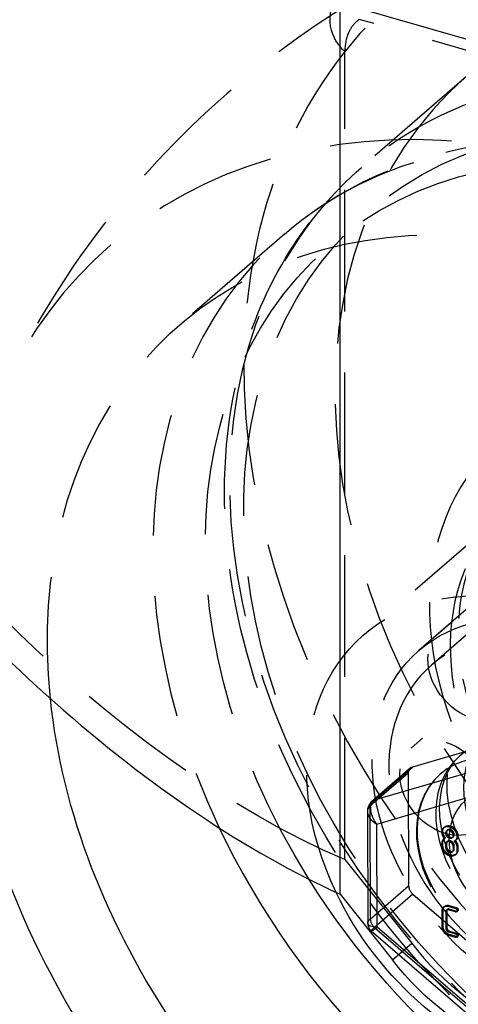
# Model space of a CAD drawing. Units: millimetres. Extents: x -64 to 106, y -108 to 30.
# Drawn here: x -8 to 15, y -82 to -31 of the extents above; entities that cross this region are included whole.
import ezdxf

# ---------------------------------------------------------------- set-up
doc = ezdxf.new("R2010")
doc.units = ezdxf.units.MM
doc.linetypes.add('HIDDEN', pattern=[9.525, 6.35, -3.175])
doc.layers.get('0').update_dxf_attribs({"lineweight": 70, "true_color": 0x8faf8f})
doc.layers.add('Hidden', color=7, linetype='HIDDEN', lineweight=70, true_color=0x262626)

msp = doc.modelspace()

# ---------------------------------------------------------------- linework, layer by layer
at = {"color": 250, "lineweight": -3, "true_color": 0x262626}
for p, q in [((9.06, -76.383), (9.06, -29.895)), ((9.06, -29.895), (27.784, -35.3)), ((17.907, -68.26), (12.829, -69.749)), ((12.72, -69.808), (10.72, -71.54)), ((10.829, -71.481), (12.829, -69.749)), ((15.907, -69.992), (10.829, -71.481)), ((10.981, -72.725), (15.626, -71.363)), ((10.48, -72.079), (10.5, -77.892)), ((10.999, -78.105), (10.981, -72.725)), ((14.514, -72.873), (14.464, -72.916)), ((14.559, -73.198), (14.609, -73.154)), ((14.373, -73.883), (14.372, -73.735)), ((14.504, -73.474), (14.466, -73.507)), ((14.484, -73.493), (14.505, -73.475)), ((14.561, -73.789), (14.611, -73.746)), ((14.561, -73.789), (14.561, -73.937)), ((14.561, -73.937), (14.611, -73.893)), ((14.611, -73.746), (14.611, -73.893)), ((14.963, -74.051), (14.963, -73.904)), ((15.038, -73.651), (15.088, -73.608)), ((15.056, -73.594), (15.106, -73.551)), ((15.151, -73.957), (15.201, -73.914)), ((15.201, -73.914), (15.202, -74.062)), ((15.058, -74.334), (15.108, -74.29)), ((15.151, -73.957), (15.152, -74.105)), ((15.152, -74.105), (15.202, -74.062)), ((9.06, -76.383), (11.798, -79.799)), ((14.512, -77.012), (14.462, -77.055)), ((14.699, -77.014), (14.749, -76.971)), ((14.699, -77.014), (15.068, -77.119)), ((14.749, -76.971), (15.118, -77.076)), ((14.387, -78.126), (14.384, -77.239)), ((14.573, -77.293), (14.623, -77.25)), ((14.573, -77.293), (14.576, -78.18)), ((14.623, -77.25), (14.626, -78.136)), ((15.069, -77.306), (14.7, -77.201)), ((15.068, -77.119), (15.118, -77.076)), ((15.14, -77.294), (15.19, -77.251)), ((10.682, -78.288), (15.675, -82.589)), ((15.663, -82.123), (10.999, -78.105)), ((14.576, -78.18), (14.626, -78.136)), ((14.703, -78.344), (14.753, -78.301)), ((14.703, -78.344), (15.093, -78.455)), ((15.073, -78.636), (14.704, -78.531)), ((14.753, -78.301), (15.143, -78.412)), ((15.093, -78.455), (15.083, -78.462)), ((15.093, -78.455), (15.143, -78.412)), ((15.145, -78.624), (15.195, -78.581)), ((11.798, -79.799), (11.791, -79.804)), ((11.791, -79.804), (11.798, -79.799))]:
    msp.add_line(p, q, dxfattribs=at)
for centre, major_axis, ratio, start_param, end_param in [((0, -41.301), (-27.756, 35.438), 0.477115, 0.551009, 2.400446), ((21.945, -71.287), (24.877, -28.725), 0.75, 3.844128, 7.475477), ((13.047, -70.186), (0.327, -0.378), 0.75, 2.811539, 3.141592), ((11.047, -71.918), (0.327, -0.378), 0.75, 2.811539, 3.141592), ((11.481, -72.292), (-0.982, 0.33), 0.581256, 0.194988, 1.240453), ((27.445, -66.524), (21.276, -24.568), 0.75, 4.35668, 6.133179), ((11.499, -77.672), (-0.817, -0.616), 0.057453, 0.013098, 0.869882)]:
    msp.add_ellipse(centre, major_axis=major_axis, ratio=ratio, start_param=start_param, end_param=end_param, dxfattribs=at)
at = {"color": 250, "lineweight": -3, "true_color": 0x262626, "extrusion": (-4.19625e-17, -3.63406e-17, -1)}
msp.add_ellipse((21.945, -71.287), major_axis=(-21.276, 24.568), ratio=0.75, start_param=1.859227, end_param=5.463606, dxfattribs=at)
at = {"color": 250, "lineweight": -3, "true_color": 0x262626, "extrusion": (0, 0, -1)}
for centre, major_axis, start_param, end_param in [((19.445, -73.452), (-9.165, 10.583), 1.790411, 5.061684), ((28.445, -65.658), (-19.967, 23.056), 3.149407, 4.918131)]:
    msp.add_ellipse(centre, major_axis=major_axis, ratio=0.75, start_param=start_param, end_param=end_param, dxfattribs=at)
at = {"color": 250, "lineweight": -3, "true_color": 0x262626, "extrusion": (3.84025e-15, -5.02986e-15, -1)}
msp.add_ellipse((11.481, -72.292), major_axis=(-0.632, 0.827), ratio=0.634811, start_param=4.673226, end_param=6.244022, dxfattribs=at)
at = {"color": 250, "lineweight": -3, "true_color": 0x262626, "extrusion": (2.48893e-15, 6.29867e-16, -1)}
msp.add_ellipse((11.499, -77.672), major_axis=(-0.995, -0.252), ratio=0.353911, start_param=5.325743, end_param=6.371208, dxfattribs=at)
at = {"color": 250, "lineweight": -3, "true_color": 0x262626, "extrusion": (3.63406e-17, -4.19625e-17, -1)}
msp.add_ellipse((18.607, -75.086), major_axis=(-7.217, 8.333), ratio=0.75, start_param=4.064608, end_param=4.793739, dxfattribs=at)
at = {"color": 250, "lineweight": -3, "true_color": 0x262626}
for points, degree, knots in [([(10.72, -71.54), (10.649, -71.601), (10.593, -71.675), (10.539, -71.784), (10.528, -71.811), (10.493, -71.913), (10.48, -71.994), (10.48, -72.079)], 3, [0, 0, 0, 0, 0.0002921203, 0.0002921203, 0.0003838814, 0.0003838814, 0.0006320491, 0.0006320491, 0.0006320491, 0.0006320491]), ([(14.464, -72.916), (14.473, -72.908), (14.537, -72.862), (14.679, -72.843), (14.838, -72.889), (14.98, -72.989), (15.089, -73.129), (15.149, -73.287), (15.149, -73.445), (15.096, -73.559), (15.056, -73.594)], 2, [6.494901, 6.494901, 6.494901, 6.677601, 7.687797, 8.697992, 9.704005, 10.710018, 11.725201, 12.740384, 13.760111, 14.600832, 14.600832, 14.600832]), ([(14.514, -72.872), (14.523, -72.865), (14.587, -72.819), (14.729, -72.8), (14.888, -72.845), (15.03, -72.945), (15.139, -73.085), (15.199, -73.244), (15.199, -73.402), (15.146, -73.516), (15.106, -73.551)], 2, [6.494901, 6.494901, 6.494901, 6.677601, 7.687797, 8.697992, 9.704005, 10.710018, 11.725201, 12.740384, 13.760111, 14.600832, 14.600832, 14.600832]), ([(14.484, -73.451), (14.43, -73.382), (14.371, -73.224), (14.37, -73.064), (14.423, -72.951), (14.464, -72.916)], 2, [2.593326, 2.593326, 2.593326, 3.616504, 4.639681, 5.658641, 6.494901, 6.494901, 6.494901]), ([(14.608, -73.079), (14.587, -73.097), (14.558, -73.155), (14.559, -73.198)], 2, [14.070496, 14.070496, 14.070496, 14.885022, 15.877271, 15.877271, 15.877271]), ([(14.559, -73.198), (14.559, -73.24), (14.591, -73.323), (14.646, -73.393), (14.718, -73.445), (14.802, -73.469), (14.875, -73.458), (14.907, -73.435), (14.911, -73.431)], 2, [0, 0, 0, 1, 2, 3, 4, 4.992166, 5.984331, 6.160755, 6.160755, 6.160755]), ([(14.961, -73.315), (14.961, -73.314), (14.961, -73.271), (14.928, -73.188), (14.874, -73.118), (14.8, -73.065), (14.718, -73.041), (14.644, -73.052), (14.612, -73.075), (14.608, -73.079)], 2, [7.938636, 7.938636, 7.938636, 7.968663, 8.953566, 9.938469, 10.923372, 11.908275, 12.900524, 13.892773, 14.070496, 14.070496, 14.070496]), ([(14.635, -73.061), (14.628, -73.072), (14.621, -73.085), (14.611, -73.116), (14.609, -73.135), (14.609, -73.154)], 3, [0.0008424403, 0.0008424403, 0.0008424403, 0.0008424403, 0.0008979624, 0.0008979624, 0.0009654265, 0.0009654265, 0.0009654265, 0.0009654265]), ([(14.609, -73.154), (14.609, -73.185), (14.615, -73.212), (14.631, -73.253), (14.644, -73.281), (14.676, -73.326), (14.698, -73.35), (14.745, -73.386), (14.771, -73.401), (14.829, -73.42), (14.855, -73.423), (14.894, -73.42), (14.916, -73.415), (14.935, -73.406)], 3, [0, 0, 0, 0, 0.0001053508, 0.0001053508, 0.0001841411, 0.0001841411, 0.0002463467, 0.0002463467, 0.0002934929, 0.0002934929, 0.0003412531, 0.0003412531, 0.0003759651, 0.0003759651, 0.0003759651, 0.0003759651]), ([(14.911, -73.431), (14.932, -73.413), (14.961, -73.355), (14.961, -73.315)], 2, [6.160755, 6.160755, 6.160755, 6.976497, 7.938636, 7.938636, 7.938636]), ([(14.372, -73.735), (14.372, -73.655), (14.425, -73.542), (14.466, -73.507)], 2, [0, 0, 0, 1, 1.823768, 1.823768, 1.823768]), ([(15.058, -74.334), (15.049, -74.341), (14.985, -74.387), (14.844, -74.406), (14.683, -74.36), (14.542, -74.261), (14.432, -74.121), (14.373, -73.963), (14.373, -73.883)], 2, [1.821237, 1.821237, 1.821237, 2, 2.991398, 3.982796, 4.977985, 5.973175, 6.977435, 7.981696, 7.981696, 7.981696]), ([(14.508, -73.479), (14.506, -73.477), (14.492, -73.46), (14.484, -73.451)], 2, [2.4203952, 2.4203952, 2.4203952, 2.4446912, 2.5933263, 2.5933263, 2.5933263]), ([(14.484, -73.493), (14.492, -73.488), (14.506, -73.479), (14.508, -73.479)], 2, [2, 2, 2, 2.148028, 2.1720951, 2.1720951, 2.1720951]), ([(14.61, -73.67), (14.589, -73.688), (14.561, -73.747), (14.561, -73.789)], 2, [6.195231, 6.195231, 6.195231, 7.022375, 8.029834, 8.029834, 8.029834]), ([(14.963, -73.904), (14.963, -73.862), (14.93, -73.779), (14.876, -73.709), (14.802, -73.656), (14.72, -73.632), (14.646, -73.643), (14.614, -73.666), (14.61, -73.67)], 2, [0, 0, 0, 1, 2, 3, 4, 5.007458, 6.014917, 6.195231, 6.195231, 6.195231]), ([(14.638, -73.651), (14.632, -73.661), (14.611, -73.703), (14.611, -73.746)], 2, [6.689406, 6.689406, 6.689406, 7.022375, 8.029834, 8.029834, 8.029834]), ([(14.611, -73.893), (14.611, -73.936), (14.644, -74.018), (14.698, -74.088), (14.771, -74.141), (14.855, -74.165), (14.916, -74.155), (14.937, -74.145)], 2, [0, 0, 0, 1, 2, 3, 4, 4.992166, 5.672554, 5.672554, 5.672554]), ([(15.038, -73.608), (15.029, -73.613), (15.015, -73.622), (15.014, -73.623)], 2, [14.779838, 14.779838, 14.779838, 14.9307861, 14.9553446, 14.9553446, 14.9553446]), ([(15.014, -73.623), (15.015, -73.625), (15.029, -73.641), (15.038, -73.651)], 2, [0.835721, 0.835721, 0.835721, 1, 2, 2, 2]), ([(14.561, -73.937), (14.561, -73.979), (14.594, -74.062), (14.648, -74.132), (14.721, -74.184), (14.805, -74.208), (14.877, -74.197), (14.909, -74.174), (14.914, -74.17)], 2, [0, 0, 0, 1, 2, 3, 4, 4.992166, 5.984331, 6.160337, 6.160337, 6.160337]), ([(14.914, -74.17), (14.934, -74.152), (14.964, -74.093), (14.963, -74.051)], 2, [6.160337, 6.160337, 6.160337, 6.976497, 7.968663, 7.968663, 7.968663]), ([(15.152, -74.105), (15.152, -74.184), (15.099, -74.298), (15.058, -74.334)], 2, [0, 0, 0, 1, 1.821237, 1.821237, 1.821237]), ([(15.202, -74.062), (15.202, -74.141), (15.149, -74.255), (15.108, -74.29)], 2, [0, 0, 0, 1, 1.821237, 1.821237, 1.821237]), ([(14.462, -77.055), (14.469, -77.049), (14.518, -77.013), (14.634, -76.996), (14.699, -77.014)], 2, [1.821952, 1.821952, 1.821952, 2, 3, 4, 4, 4]), ([(14.512, -77.012), (14.519, -77.006), (14.568, -76.97), (14.684, -76.952), (14.749, -76.971)], 2, [1.821952, 1.821952, 1.821952, 2, 3, 4, 4, 4]), ([(14.384, -77.239), (14.384, -77.175), (14.43, -77.083), (14.462, -77.055)], 2, [0, 0, 0, 1, 1.821952, 1.821952, 1.821952]), ([(14.604, -77.217), (14.59, -77.229), (14.573, -77.267), (14.573, -77.293)], 2, [1.0783676, 1.0783676, 1.0783676, 1.4709966, 1.9419933, 1.9419933, 1.9419933]), ([(14.633, -77.2), (14.633, -77.202), (14.623, -77.224), (14.623, -77.25)], 2, [1.4439156, 1.4439156, 1.4439156, 1.4709966, 1.9419933, 1.9419933, 1.9419933]), ([(15.068, -77.119), (15.107, -77.131), (15.162, -77.201), (15.163, -77.275), (15.14, -77.294)], 2, [0, 0, 0, 1, 2, 2.914358, 2.914358, 2.914358]), ([(15.14, -77.294), (15.138, -77.296), (15.108, -77.318), (15.069, -77.306)], 2, [2.914358, 2.914358, 2.914358, 3.007893, 4.015786, 4.015786, 4.015786]), ([(15.118, -77.076), (15.157, -77.087), (15.212, -77.158), (15.213, -77.232), (15.19, -77.251)], 2, [0, 0, 0, 1, 2, 2.914358, 2.914358, 2.914358]), ([(10.5, -77.892), (10.5, -77.957), (10.512, -78.022), (10.553, -78.124), (10.574, -78.163), (10.624, -78.232), (10.652, -78.262), (10.682, -78.288)], 3, [0, 0, 0, 0, 0.0002008378, 0.0002008378, 0.0003364203, 0.0003364203, 0.0004616868, 0.0004616868, 0.0004616868, 0.0004616868]), ([(14.576, -78.18), (14.576, -78.234), (14.65, -78.329), (14.703, -78.344)], 2, [0, 0, 0, 1, 2.005754, 2.005754, 2.005754]), ([(14.626, -78.136), (14.626, -78.191), (14.7, -78.285), (14.753, -78.301)], 2, [0, 0, 0, 1, 2.005754, 2.005754, 2.005754]), ([(15.083, -78.462), (15.112, -78.461), (15.167, -78.531), (15.167, -78.605), (15.145, -78.624)], 2, [0, 0, 0, 1, 2, 2.915163, 2.915163, 2.915163]), ([(15.135, -78.419), (15.163, -78.418), (15.217, -78.488), (15.217, -78.562), (15.195, -78.581)], 2, [0.03309, 0.03309, 0.03309, 1, 2, 2.915163, 2.915163, 2.915163]), ([(15.145, -78.624), (15.143, -78.626), (15.113, -78.648), (15.073, -78.636)], 2, [2.915163, 2.915163, 2.915163, 3.008505, 4.017011, 4.017011, 4.017011])]:
    msp.add_open_spline(points, degree=degree, knots=knots, dxfattribs=at)
for points in [[(14.466, -73.507), (14.474, -73.5), (14.484, -73.493)], [(15.056, -73.594), (15.047, -73.602), (15.038, -73.608)], [(15.038, -73.651), (15.091, -73.72), (15.151, -73.878), (15.151, -73.957)], [(15.068, -73.584), (15.079, -73.598), (15.088, -73.608)], [(15.088, -73.608), (15.141, -73.677), (15.201, -73.835), (15.201, -73.914)], [(14.609, -77.212), (14.606, -77.215), (14.604, -77.217)], [(14.7, -77.201), (14.646, -77.186), (14.609, -77.212)], [(14.704, -78.531), (14.639, -78.512), (14.523, -78.429), (14.438, -78.32), (14.388, -78.191), (14.387, -78.126)]]:
    msp.add_open_spline(points, degree=2, dxfattribs=at)
at = {"layer": 'Hidden', "lineweight": -3}
for p, q in [((29.136, -36.268), (10.06, -30.761)), ((9.308, -74.578), (9.308, -32.445)), ((15.669, -33.729), (10.169, -38.492)), ((6.169, -41.956), (0.669, -46.719)), ((30.666, -48.521), (13.166, -63.676)), ((29.22, -49.783), (14.22, -62.773)), ((27.757, -55.771), (12.757, -68.762)), ((17.78, -56.374), (10.28, -62.869)), ((12.614, -70.062), (10.614, -71.795)), ((12.614, -70.062), (12.634, -75.943)), ((14.332, -70.074), (14.282, -70.118)), ((10.614, -71.795), (10.634, -77.675)), ((14.484, -73.451), (14.534, -73.407)), ((14.608, -73.079), (14.658, -73.036)), ((14.961, -73.388), (14.911, -73.431)), ((14.372, -73.735), (14.422, -73.692)), ((14.373, -73.883), (14.423, -73.84)), ((14.423, -73.84), (14.422, -73.692)), ((14.516, -73.464), (14.504, -73.474)), ((14.505, -73.475), (14.534, -73.45)), ((14.508, -73.479), (14.558, -73.435)), ((14.61, -73.67), (14.66, -73.627)), ((14.963, -73.904), (15.013, -73.86)), ((15.013, -74.008), (15.013, -73.86)), ((15.014, -73.623), (15.064, -73.58)), ((15.038, -73.608), (15.088, -73.565)), ((14.964, -74.127), (14.914, -74.17)), ((14.963, -74.051), (15.013, -74.008)), ((9.308, -74.578), (12.798, -78.933)), ((10.634, -77.675), (12.634, -75.943)), ((12.852, -76.38), (10.852, -78.112)), ((12.852, -76.38), (17.95, -80.772)), ((14.384, -77.239), (14.434, -77.196)), ((14.437, -78.083), (14.434, -77.196)), ((14.654, -77.174), (14.604, -77.217)), ((14.609, -77.212), (14.659, -77.169)), ((14.7, -77.201), (14.75, -77.158)), ((15.119, -77.263), (14.75, -77.158)), ((15.069, -77.306), (15.119, -77.263)), ((10.852, -78.112), (15.95, -82.504)), ((14.387, -78.126), (14.437, -78.083)), ((14.704, -78.531), (14.754, -78.488)), ((15.123, -78.593), (14.754, -78.488)), ((15.083, -78.462), (15.133, -78.419)), ((15.143, -78.412), (15.133, -78.419)), ((11.798, -79.799), (12.798, -78.933)), ((11.798, -79.799), (12.791, -78.938)), ((12.791, -78.938), (12.798, -78.933)), ((15.073, -78.636), (15.123, -78.593))]:
    msp.add_line(p, q, dxfattribs=at)
at = {"layer": 'Hidden', "color": 148, "lineweight": -3, "true_color": 0x053148}
msp.add_line((31.321, -49.277), (13.821, -64.432), dxfattribs=at)
at = {"layer": 'Hidden', "lineweight": -3}
for centre, major_axis, ratio, start_param, end_param in [((0, -41.301), (-27.756, 35.438), 0.477115, 3.92981, 6.834195), ((36.945, -58.296), (24.877, -28.725), 0.75, 0.718129, 6.596219), ((27.445, -66.524), (21.276, -24.568), 0.75, 6.133179, 10.639866), ((21.945, -71.287), (24.877, -28.725), 0.75, 1.192292, 3.844128), ((28.445, -65.658), (11.129, -12.851), 0.75, 1.260114, 5.680082), ((13.047, -70.186), (0.327, -0.378), 0.75, 3.141592, 3.858736), ((11.481, -72.292), (-0.982, 0.33), 0.581256, 5.952842, 6.478174), ((11.047, -71.918), (0.327, -0.378), 0.75, 3.141592, 3.858736), ((13.067, -76.067), (0.327, -0.378), 0.75, 3.858736, 4.905934), ((11.067, -77.799), (0.327, -0.378), 0.75, 3.858736, 4.905934), ((11.499, -77.672), (-0.817, -0.616), 0.057453, 5.582271, 6.296283), ((19.607, -74.22), (7.217, -8.333), 0.75, 4.631038, 5.36017)]:
    msp.add_ellipse(centre, major_axis=major_axis, ratio=ratio, start_param=start_param, end_param=end_param, dxfattribs=at)
at = {"layer": 'Hidden', "lineweight": -3, "extrusion": (9.32121e-17, -2.09038e-16, -1)}
msp.add_ellipse((0, -41.301), major_axis=(-26.048, 33.257), ratio=0.477115, start_param=3.85514, end_param=8.664159, dxfattribs=at)
at = {"layer": 'Hidden', "lineweight": -3, "extrusion": (-4.19625e-17, -3.63406e-17, -1)}
msp.add_ellipse((36.945, -58.296), major_axis=(-21.276, 24.568), ratio=0.75, dxfattribs=at)
at = {"layer": 'Hidden', "lineweight": -3, "extrusion": (0, 0, -1)}
for centre, major_axis in [((31.445, -63.06), (-21.276, 24.568)), ((30.445, -63.926), (-11.129, 12.851)), ((20.695, -72.369), (-3.928, 4.536)), ((18.195, -74.534), (-2.619, 3.024))]:
    msp.add_ellipse(centre, major_axis=major_axis, ratio=0.75, dxfattribs=at)
at = {"layer": 'Hidden', "lineweight": -3}
for centre, major_axis in [((30.445, -63.926), (19.967, -23.056)), ((20.695, -72.369), (7.529, -8.693)), ((16.02, -64.852), (1.8, -2.079)), ((19.445, -73.452), (3.928, -4.536)), ((14.557, -70.84), (1.8, -2.079)), ((18.195, -74.534), (3.862, -4.46))]:
    msp.add_ellipse(centre, major_axis=major_axis, ratio=0.75, dxfattribs=at)
at = {"layer": 'Hidden', "lineweight": -3, "extrusion": (0, 0, -1)}
for centre, major_axis, start_param, end_param in [((28.445, -65.658), (-19.967, 23.056), 4.918131, 9.432593), ((26.945, -66.957), (-9.165, 10.583), 3.141514, 7.827991), ((19.445, -73.452), (-9.165, 10.583), 5.061684, 8.073596)]:
    msp.add_ellipse(centre, major_axis=major_axis, ratio=0.75, start_param=start_param, end_param=end_param, dxfattribs=at)
at = {"layer": 'Hidden', "lineweight": -3, "extrusion": (-4.19625e-17, -3.63406e-17, -1)}
msp.add_ellipse((21.945, -71.287), major_axis=(-21.276, 24.568), ratio=0.75, start_param=5.463606, end_param=8.142412, dxfattribs=at)
at = {"layer": 'Hidden', "color": 148, "lineweight": -3, "true_color": 0x053148, "extrusion": (0, 0, -1)}
msp.add_ellipse((20.695, -72.369), major_axis=(-6.874, 7.937), ratio=0.75, dxfattribs=at)
at = {"layer": 'Hidden', "color": 148, "lineweight": -3, "true_color": 0x053148}
msp.add_ellipse((20.695, -72.369), major_axis=(4.583, -5.292), ratio=0.75, dxfattribs=at)
at = {"layer": 'Hidden', "lineweight": -3, "extrusion": (7.83031e-17, -5.62191e-18, -1)}
msp.add_ellipse((19.195, -73.668), major_axis=(-3.895, 4.498), ratio=0.75, dxfattribs=at)
at = {"layer": 'Hidden', "lineweight": -3, "extrusion": (3.63406e-17, -4.19625e-17, -1)}
for centre, major_axis in [((18.145, -74.578), (-3.862, 4.46)), ((18.195, -74.534), (-2.619, 3.024))]:
    msp.add_ellipse(centre, major_axis=major_axis, ratio=0.75, dxfattribs=at)
at = {"layer": 'Hidden', "lineweight": -3, "extrusion": (2.48893e-15, 6.29867e-16, -1)}
msp.add_ellipse((11.499, -77.672), major_axis=(-0.995, -0.252), ratio=0.353911, start_param=0.088023, end_param=0.613354, dxfattribs=at)
at = {"layer": 'Hidden', "lineweight": -3}
for points, degree, knots in [([(19.908, -25.223), (14.188, -27.033), (8.814, -29.952), (1.519, -35.973), (-0.849, -38.393), (-5.053, -43.723), (-6.873, -46.627), (-8.356, -49.7)], 3, [0, 0, 0, 0, 0.01831668, 0.01831668, 0.02846868, 0.02846868, 0.03875424, 0.03875424, 0.03875424, 0.03875424]), ([(9.308, -32.445), (9.088, -32.239), (8.901, -32.002), (8.762, -31.733), (8.23, -30.704), (8.683, -29.271), (9.613, -28.294), (10.195, -27.683), (10.906, -27.199), (11.639, -26.846), (12.097, -26.625), (12.572, -26.454), (13.036, -26.344)], 3, [-0.009574793, -0.009574793, -0.009574793, -0.009574793, -0.008473579, -0.008473579, -0.008473579, -0.004269633, -0.004269633, -0.004269633, -0.001642167, -0.001642167, -0.001642167, 0, 0, 0, 0]), ([(10.06, -30.761), (10.058, -30.763), (10.056, -30.764), (9.962, -30.831), (9.847, -30.928), (9.634, -31.195), (9.554, -31.332), (9.37, -31.764), (9.308, -32.091), (9.308, -32.445)], 3, [-0.000008877, -0.000008877, -0.000008877, -0.000008877, 0, 0, 0.00045298, 0.00045298, 0.0008342, 0.0008342, 0.001557736, 0.001557736, 0.001557736, 0.001557736]), ([(6.169, -41.956), (8.632, -39.823), (11.607, -38.346), (18.262, -36.841), (21.884, -36.846), (26.379, -37.755), (27.19, -37.955), (28, -38.188)], 3, [0, 0, 0, 0, 0.01245644, 0.01245644, 0.02507511, 0.02507511, 0.02785541, 0.02785541, 0.02785541, 0.02785541]), ([(30.89, -91.395), (27.958, -90.549), (25.054, -89.253), (18.934, -85.508), (15.833, -82.912), (10.222, -76.657), (7.832, -72.993), (4.556, -65.648), (3.568, -62.064), (2.84, -55.156), (3.059, -51.872), (4.43, -46.686), (5.291, -44.676), (7.462, -41.217), (8.718, -39.749), (10.169, -38.492)], 3, [0.02785541, 0.02785541, 0.02785541, 0.02785541, 0.03792454, 0.03792454, 0.05005579, 0.05005579, 0.06312901, 0.06312901, 0.07487603, 0.07487603, 0.08617033, 0.08617033, 0.09421999, 0.09421999, 0.10155888, 0.10155888, 0.10155888, 0.10155888]), ([(17.78, -56.374), (16.907, -57.13), (16.119, -58.215), (15.256, -61), (15.14, -62.412), (15.423, -65.402), (15.85, -66.998), (17.236, -70.158), (18.199, -71.702), (20.507, -74.456), (21.822, -75.65), (24.563, -77.523), (25.955, -78.212), (27.484, -78.71), (27.63, -78.755), (27.777, -78.797)], 3, [0, 0, 0, 0, 0.00564115, 0.00564115, 0.01037715, 0.01037715, 0.01535019, 0.01535019, 0.02042908, 0.02042908, 0.02536487, 0.02536487, 0.0299909, 0.0299909, 0.03048125, 0.03048125, 0.03048125, 0.03048125]), ([(14.534, -73.407), (14.48, -73.338), (14.421, -73.181), (14.42, -73.021), (14.473, -72.908), (14.514, -72.872)], 2, [2.593326, 2.593326, 2.593326, 3.616504, 4.639681, 5.658641, 6.494901, 6.494901, 6.494901]), ([(14.558, -73.435), (14.556, -73.433), (14.542, -73.417), (14.534, -73.407)], 2, [2.4203952, 2.4203952, 2.4203952, 2.4446912, 2.5933263, 2.5933263, 2.5933263]), ([(14.658, -73.036), (14.651, -73.042), (14.645, -73.048), (14.638, -73.057), (14.637, -73.059), (14.635, -73.061)], 3, [0.00079013623, 0.00079013623, 0.00079013623, 0.00079013623, 0.00083054761, 0.00083054761, 0.00084244034, 0.00084244034, 0.00084244034, 0.00084244034]), ([(15.011, -73.272), (15.011, -73.254), (15.009, -73.231), (14.994, -73.179), (14.981, -73.154), (14.954, -73.112), (14.934, -73.087), (14.887, -73.046), (14.861, -73.03), (14.81, -73.008), (14.783, -73.002), (14.727, -73.001), (14.706, -73.008), (14.68, -73.02), (14.668, -73.027), (14.658, -73.036)], 3, [0.0004636571, 0.0004636571, 0.0004636571, 0.0004636571, 0.0005007694, 0.0005007694, 0.0005459247, 0.0005459247, 0.0005930461, 0.0005930461, 0.0006347989, 0.0006347989, 0.0006746553, 0.0006746553, 0.0007299912, 0.0007299912, 0.0007901362, 0.0007901362, 0.0007901362, 0.0007901362]), ([(14.935, -73.406), (14.936, -73.405), (14.938, -73.404), (14.946, -73.4), (14.954, -73.394), (14.961, -73.388)], 3, [0.00037596513, 0.00037596513, 0.00037596513, 0.00037596513, 0.00037835735, 0.00037835735, 0.00039166487, 0.00039166487, 0.00039166487, 0.00039166487]), ([(14.961, -73.388), (14.971, -73.379), (14.98, -73.369), (15.006, -73.326), (15.009, -73.303), (15.011, -73.283), (15.011, -73.278), (15.011, -73.272)], 3, [0.00039166487, 0.00039166487, 0.00039166487, 0.00039166487, 0.000408991, 0.000408991, 0.00045071751, 0.00045071751, 0.00046365712, 0.00046365712, 0.00046365712, 0.00046365712]), ([(14.422, -73.692), (14.422, -73.612), (14.475, -73.499), (14.516, -73.464)], 2, [0, 0, 0, 1, 1.823768, 1.823768, 1.823768]), ([(15.108, -74.29), (15.099, -74.298), (15.035, -74.344), (14.894, -74.363), (14.733, -74.317), (14.592, -74.217), (14.482, -74.077), (14.423, -73.92), (14.423, -73.84)], 2, [1.821237, 1.821237, 1.821237, 2, 2.991398, 3.982796, 4.977985, 5.973175, 6.977435, 7.981696, 7.981696, 7.981696]), ([(14.534, -73.45), (14.542, -73.445), (14.556, -73.436), (14.558, -73.435)], 2, [2, 2, 2, 2.148028, 2.1720951, 2.1720951, 2.1720951]), ([(15.013, -73.86), (15.013, -73.819), (14.98, -73.735), (14.926, -73.666), (14.852, -73.613), (14.77, -73.589), (14.696, -73.6), (14.664, -73.623), (14.66, -73.627)], 2, [0, 0, 0, 1, 2, 3, 4, 5.007458, 6.014917, 6.195231, 6.195231, 6.195231]), ([(15.088, -73.565), (15.079, -73.57), (15.065, -73.579), (15.064, -73.58)], 2, [14.779838, 14.779838, 14.779838, 14.9307861, 14.9553446, 14.9553446, 14.9553446]), ([(15.064, -73.58), (15.065, -73.581), (15.068, -73.584), (15.068, -73.584)], 2, [0.8357212, 0.8357212, 0.8357212, 1, 1.0169231, 1.0169231, 1.0169231]), ([(14.937, -74.145), (14.946, -74.14), (14.959, -74.131), (14.964, -74.127)], 2, [5.6725545, 5.6725545, 5.6725545, 5.9843313, 6.1603366, 6.1603366, 6.1603366]), ([(14.964, -74.127), (14.984, -74.109), (15.014, -74.05), (15.013, -74.008)], 2, [6.160337, 6.160337, 6.160337, 6.976497, 7.968663, 7.968663, 7.968663]), ([(14.434, -77.196), (14.434, -77.131), (14.48, -77.039), (14.512, -77.012)], 2, [0, 0, 0, 1, 1.821952, 1.821952, 1.821952]), ([(15.19, -77.251), (15.188, -77.253), (15.158, -77.274), (15.119, -77.263)], 2, [2.914358, 2.914358, 2.914358, 3.007893, 4.015786, 4.015786, 4.015786]), ([(15.195, -78.581), (15.193, -78.583), (15.163, -78.604), (15.123, -78.593)], 2, [2.915163, 2.915163, 2.915163, 3.008505, 4.017011, 4.017011, 4.017011])]:
    msp.add_open_spline(points, degree=degree, knots=knots, dxfattribs=at)
for points in [[(14.516, -73.464), (14.524, -73.456), (14.534, -73.45)], [(14.66, -73.627), (14.648, -73.638), (14.638, -73.651)], [(15.106, -73.551), (15.097, -73.558), (15.088, -73.565)], [(14.654, -77.174), (14.641, -77.184), (14.633, -77.2)], [(14.659, -77.169), (14.656, -77.171), (14.654, -77.174)], [(14.75, -77.158), (14.696, -77.142), (14.659, -77.169)], [(14.754, -78.488), (14.689, -78.469), (14.573, -78.385), (14.488, -78.277), (14.438, -78.147), (14.437, -78.083)], [(15.133, -78.419), (15.134, -78.419), (15.135, -78.419)]]:
    msp.add_open_spline(points, degree=2, dxfattribs=at)

doc.saveas('drawing.dxf')
